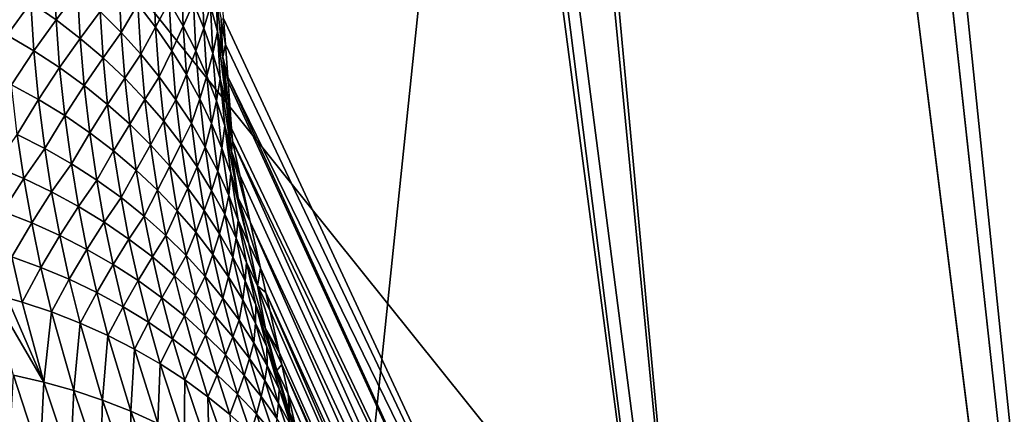
# Model space of a CAD drawing. Extents: x -50.2 to 49.8, y -35.4 to 12.5.
# Drawn here: x -1.6 to -1.3, y -16.3 to -16.2 of the extents above; entities that cross this region are included whole.
import ezdxf

# ---------------------------------------------------------------- set-up
doc = ezdxf.new("R2010")
doc.units = 0
doc.layers.add('L2', color=7, linetype='CONTINUOUS')
doc.layers.add('L3', color=7, linetype='CONTINUOUS')

msp = doc.modelspace()

# ---------------------------------------------------------------- linework, layer by layer
at = {"layer": 'L2', "color": 7}
for points in [[(12.49574, -33.708, 237.4741), (-2.505023, -9.126318, 145.734), (-0.171365, -9.111433, 145.6784)], [(-2.878037, -9.133389, 145.7603), (-2.505023, -9.126318, 145.734), (12.49574, -33.708, 237.4741)], [(12.49574, -33.708, 237.4741), (-4.768281, -9.169223, 145.8941), (-2.878037, -9.133389, 145.7603)], [(12.49574, -33.708, 237.4741), (-5.575419, -9.194735, 145.9893), (-4.768281, -9.169223, 145.8941)], [(-7.08847, -9.242559, 146.1678), (-5.575419, -9.194735, 145.9893), (12.49574, -33.708, 237.4741)], [(12.49574, -33.708, 237.4741), (-7.850276, -9.273202, 146.2821), (-7.08847, -9.242559, 146.1678)], [(12.49574, -33.708, 237.4741), (-8.25632, -9.29307, 146.3563), (-7.850276, -9.273202, 146.2821)], [(-9.587045, -9.358183, 146.5993), (-8.25632, -9.29307, 146.3563), (12.49574, -33.708, 237.4741)], [(12.49574, -33.708, 237.4741), (-10.14257, -9.385365, 146.7007), (-9.587045, -9.358183, 146.5993)], [(12.49574, -33.708, 237.4741), (-10.91247, -9.429877, 146.8668), (-10.14257, -9.385365, 146.7007)], [(-11.57271, -9.474249, 147.0325), (-10.91247, -9.429877, 146.8668), (12.49574, -33.708, 237.4741)], [(12.49574, -33.708, 237.4741), (-12.23307, -9.518629, 147.1981), (-11.57271, -9.474249, 147.0325)], [(12.49574, -33.708, 237.4741), (-13.29804, -9.590202, 147.4652), (-12.23307, -9.518629, 147.1981)], [(-13.55166, -9.609274, 147.5364), (-13.29804, -9.590202, 147.4652), (12.49574, -33.708, 237.4741)], [(-13.55166, -9.609274, 147.5364), (12.49574, -33.708, 237.4741), (-14.85524, -9.713611, 147.9258)], [(-14.85524, -9.713611, 147.9258), (12.49574, -33.708, 237.4741), (8.926974, -33.91768, 238.2566)], [(-14.85524, -9.713611, 147.9258), (8.926974, -33.91768, 238.2566), (5.307857, -34.05812, 238.7807)], [(5.307857, -34.05812, 238.7807), (1.658418, -34.12854, 239.0435), (-14.85524, -9.713611, 147.9258)], [(-14.85524, -9.713611, 147.9258), (1.658418, -34.12854, 239.0435), (-2.001147, -34.12854, 239.0435)], [(-3.386983, -14.07216, 223.2257), (-4.152893, -16.52307, 229.6433), (-1.244649, -14.11349, 223.38)], [(-1.244649, -14.11349, 223.38), (-4.152893, -16.52307, 229.6433), (-1.500288, -16.57425, 229.8343)], [(-1.244649, -14.11349, 223.38), (-1.500288, -16.57425, 229.8343), (0.903629, -14.11347, 223.3799)], [(0.903629, -14.11347, 223.3799), (-1.500288, -16.57425, 229.8343), (1.159675, -16.57423, 229.8342)]]:
    msp.add_3dface(points, dxfattribs=at)
at = {"layer": 'L3', "color": 250}
for points in [[(-2.578788, -33.39837, 236.3185), (-0.365893, -9.396239, 146.7413), (-2.967233, -9.417956, 146.8224)], [(-0.171365, -33.41454, 236.3788), (-0.365893, -9.396239, 146.7413), (-2.578788, -33.39837, 236.3185)], [(-1.195302, -16.76581, 142.1803), (-1.195209, -16.76801, 142.1844), (-1.781359, -11.05819, 146.7608)], [(-1.195209, -16.76801, 142.1844), (-1.193328, -16.81231, 142.2667), (-1.781359, -11.05819, 146.7608)], [(-1.781359, -11.05819, 146.7608), (-1.193328, -16.81231, 142.2667), (-1.192026, -16.85216, 142.3579)], [(-1.781359, -11.05819, 146.7608), (-1.192026, -16.85216, 142.3579), (-1.763389, -11.37014, 147.1315)], [(-1.214335, -16.44646, 141.829), (-1.20944, -16.51993, 141.887), (-1.781359, -11.05819, 146.7608)], [(-1.781359, -11.05819, 146.7608), (-1.20944, -16.51993, 141.887), (-1.205024, -16.5895, 141.9517)], [(-1.781359, -11.05819, 146.7608), (-1.565146, -12.98015, 144.3852), (-1.214335, -16.44646, 141.829)], [(-1.205024, -16.5895, 141.9517), (-1.201134, -16.65468, 142.0231), (-1.781359, -11.05819, 146.7608)], [(-1.781359, -11.05819, 146.7608), (-1.201134, -16.65468, 142.0231), (-1.197909, -16.71317, 142.099)], [(-1.781359, -11.05819, 146.7608), (-1.197909, -16.71317, 142.099), (-1.195302, -16.76581, 142.1803)], [(-1.191564, -16.90645, 142.5401), (-1.191575, -16.90858, 142.5485), (-1.763389, -11.37014, 147.1315)], [(-1.763389, -11.37014, 147.1315), (-1.191575, -16.90858, 142.5485), (-1.19242, -16.92539, 142.6486)], [(-1.763389, -11.37014, 147.1315), (-1.192026, -16.85216, 142.3579), (-1.191447, -16.88411, 142.4516)], [(-1.763389, -11.37014, 147.1315), (-1.191447, -16.88411, 142.4516), (-1.191564, -16.90645, 142.5401)], [(-1.196317, -16.93418, 142.8535), (-1.746905, -11.65631, 147.4714), (-1.763389, -11.37014, 147.1315)], [(-1.196317, -16.93418, 142.8535), (-1.763389, -11.37014, 147.1315), (-1.194006, -16.93401, 142.7508)], [(-1.194006, -16.93401, 142.7508), (-1.763389, -11.37014, 147.1315), (-1.19242, -16.92539, 142.6486)], [(-1.197684, -16.93128, 142.9031), (-1.721241, -12.12579, 148.0902), (-1.746905, -11.65631, 147.4714)], [(-1.197684, -16.93128, 142.9031), (-1.746905, -11.65631, 147.4714), (-1.196317, -16.93418, 142.8535)], [(-1.23506, -16.83265, 144.1856), (-1.69179, -12.66455, 148.8003), (-1.721241, -12.12579, 148.0902)], [(-1.23506, -16.83265, 144.1856), (-1.721241, -12.12579, 148.0902), (-1.197684, -16.93128, 142.9031)], [(-1.644517, -13.56278, 150.0648), (-1.69179, -12.66455, 148.8003), (-1.23506, -16.83265, 144.1856)], [(-1.214335, -16.44646, 141.829), (-1.565146, -12.98015, 144.3852), (-1.519255, -13.40402, 143.9404)], [(-1.214335, -16.44646, 141.829), (-1.519255, -13.40402, 143.9404), (-1.501577, -13.5673, 143.7691)], [(-1.37327, -16.48938, 149.0081), (-1.630331, -13.83232, 150.4443), (-1.644517, -13.56278, 150.0648)], [(-1.37327, -16.48938, 149.0081), (-1.644517, -13.56278, 150.0648), (-1.23506, -16.83265, 144.1856)], [(-1.501577, -13.5673, 143.7691), (-1.460856, -13.93221, 143.3326), (-1.214335, -16.44646, 141.829)], [(-1.575397, -14.92399, 152.0924), (-1.630331, -13.83232, 150.4443), (-1.37327, -16.48938, 149.0081)], [(-1.214335, -16.44646, 141.829), (-1.460856, -13.93221, 143.3326), (-1.433454, -14.17777, 143.039)], [(-1.238446, -16.11721, 141.665), (-1.232185, -16.199, 141.6938), (-1.433454, -14.17777, 143.039)], [(-1.433454, -14.17777, 143.039), (-1.232185, -16.199, 141.6938), (-1.231861, -16.20324, 141.6953)], [(-1.433454, -14.17777, 143.039), (-1.231861, -16.20324, 141.6953), (-1.225561, -16.28792, 141.7331)], [(-1.214335, -16.44646, 141.829), (-1.433454, -14.17777, 143.039), (-1.219683, -16.36949, 141.7779)], [(-1.219683, -16.36949, 141.7779), (-1.433454, -14.17777, 143.039), (-1.225561, -16.28792, 141.7331)], [(-1.379217, -16.47461, 149.2156), (-1.570767, -15.016, 152.2313), (-1.575397, -14.92399, 152.0924)], [(-1.379217, -16.47461, 149.2156), (-1.575397, -14.92399, 152.0924), (-1.37327, -16.48938, 149.0081)], [(-1.514914, -16.18235, 154.1176), (-1.570767, -15.016, 152.2313), (-1.379217, -16.47461, 149.2156)], [(-1.569975, -16.17775, 154.3773), (-1.563341, -16.16912, 154.3446), (-1.562735, -16.18275, 154.3733)], [(-1.563341, -16.16912, 154.3446), (-1.556572, -16.17461, 154.3405), (-1.562735, -16.18275, 154.3733)], [(-1.539364, -16.17828, 154.2957), (-1.534878, -16.17072, 154.2596), (-1.534319, -16.18486, 154.2913)], [(-1.534319, -16.18486, 154.2913), (-1.534878, -16.17072, 154.2596), (-1.530437, -16.17759, 154.2551)], [(-1.526901, -16.1707, 154.2189), (-1.526421, -16.18457, 154.2505), (-1.530437, -16.17759, 154.2551)], [(-1.523505, -16.17788, 154.2144), (-1.526421, -16.18457, 154.2505), (-1.526901, -16.1707, 154.2189)], [(-1.520961, -16.17144, 154.1782), (-1.520532, -16.1851, 154.2099), (-1.523505, -16.17788, 154.2144)], [(-1.518606, -16.17877, 154.1737), (-1.520532, -16.1851, 154.2099), (-1.520961, -16.17144, 154.1782)], [(-1.577529, -16.17306, 154.3813), (-1.569975, -16.17775, 154.3773), (-1.576738, -16.18716, 154.41)], [(-1.562735, -16.18275, 154.3733), (-1.556572, -16.17461, 154.3405), (-1.555833, -16.18805, 154.3691)], [(-1.556572, -16.17461, 154.3405), (-1.550167, -16.18037, 154.3362), (-1.555833, -16.18805, 154.3691)], [(-1.550167, -16.18037, 154.3362), (-1.54482, -16.17189, 154.3001), (-1.544144, -16.18638, 154.3319)], [(-1.54482, -16.17189, 154.3001), (-1.539364, -16.17828, 154.2957), (-1.544144, -16.18638, 154.3319)], [(-1.517006, -16.17534, 154.1442), (-1.516659, -16.18608, 154.1692), (-1.518606, -16.17877, 154.1737)], [(-1.517006, -16.17534, 154.1442), (-1.515616, -16.18266, 154.1397), (-1.515111, -16.19336, 154.1648)], [(-1.517006, -16.17534, 154.1442), (-1.515111, -16.19336, 154.1648), (-1.516659, -16.18608, 154.1692)], [(-1.576738, -16.18716, 154.41), (-1.569975, -16.17775, 154.3773), (-1.569072, -16.19163, 154.406)], [(-1.569975, -16.17775, 154.3773), (-1.562735, -16.18275, 154.3733), (-1.569072, -16.19163, 154.406)], [(-1.544144, -16.18638, 154.3319), (-1.539364, -16.17828, 154.2957), (-1.538516, -16.1926, 154.3274)], [(-1.539364, -16.17828, 154.2957), (-1.534319, -16.18486, 154.2913), (-1.538516, -16.1926, 154.3274)], [(-1.534319, -16.18486, 154.2913), (-1.530437, -16.17759, 154.2551), (-1.529692, -16.19158, 154.2867)], [(-1.529692, -16.19158, 154.2867), (-1.530437, -16.17759, 154.2551), (-1.526421, -16.18457, 154.2505)], [(-1.523505, -16.17788, 154.2144), (-1.52283, -16.19163, 154.246), (-1.526421, -16.18457, 154.2505)], [(-1.520532, -16.1851, 154.2099), (-1.52283, -16.19163, 154.246), (-1.523505, -16.17788, 154.2144)], [(-1.518606, -16.17877, 154.1737), (-1.517978, -16.19235, 154.2053), (-1.520532, -16.1851, 154.2099)], [(-1.516659, -16.18608, 154.1692), (-1.517978, -16.19235, 154.2053), (-1.518606, -16.17877, 154.1737)], [(-1.569072, -16.19163, 154.406), (-1.562735, -16.18275, 154.3733), (-1.561713, -16.19643, 154.4019)], [(-1.562735, -16.18275, 154.3733), (-1.555833, -16.18805, 154.3691), (-1.561713, -16.19643, 154.4019)], [(-1.555833, -16.18805, 154.3691), (-1.550167, -16.18037, 154.3362), (-1.549289, -16.19363, 154.3648)], [(-1.550167, -16.18037, 154.3362), (-1.544144, -16.18638, 154.3319), (-1.549289, -16.19363, 154.3648)], [(-1.515616, -16.18266, 154.1397), (-1.514914, -16.18235, 154.1176), (-1.514368, -16.18985, 154.1354)], [(-1.515616, -16.18266, 154.1397), (-1.514368, -16.18985, 154.1354), (-1.515111, -16.19336, 154.1648)], [(-1.379217, -16.47461, 149.2156), (-1.514368, -16.18985, 154.1354), (-1.514914, -16.18235, 154.1176)], [(-1.538516, -16.1926, 154.3274), (-1.534319, -16.18486, 154.2913), (-1.533293, -16.19902, 154.3229)], [(-1.534319, -16.18486, 154.2913), (-1.529692, -16.19158, 154.2867), (-1.533293, -16.19902, 154.3229)], [(-1.529692, -16.19158, 154.2867), (-1.526421, -16.18457, 154.2505), (-1.525487, -16.19844, 154.2822)], [(-1.525487, -16.19844, 154.2822), (-1.526421, -16.18457, 154.2505), (-1.52283, -16.19163, 154.246)], [(-1.520532, -16.1851, 154.2099), (-1.519661, -16.19877, 154.2415), (-1.52283, -16.19163, 154.246)], [(-1.517978, -16.19235, 154.2053), (-1.519661, -16.19877, 154.2415), (-1.520532, -16.1851, 154.2099)], [(-1.576738, -16.18716, 154.41), (-1.569072, -16.19163, 154.406), (-1.575506, -16.20131, 154.4387)], [(-1.561713, -16.19643, 154.4019), (-1.555833, -16.18805, 154.3691), (-1.554683, -16.20153, 154.3977)], [(-1.555833, -16.18805, 154.3691), (-1.549289, -16.19363, 154.3648), (-1.554683, -16.20153, 154.3977)], [(-1.549289, -16.19363, 154.3648), (-1.544144, -16.18638, 154.3319), (-1.54312, -16.19947, 154.3604)], [(-1.544144, -16.18638, 154.3319), (-1.538516, -16.1926, 154.3274), (-1.54312, -16.19947, 154.3604)], [(-1.516659, -16.18608, 154.1692), (-1.515832, -16.1996, 154.2009), (-1.517978, -16.19235, 154.2053)], [(-1.515111, -16.19336, 154.1648), (-1.514086, -16.20683, 154.1964), (-1.516659, -16.18608, 154.1692)], [(-1.516659, -16.18608, 154.1692), (-1.514086, -16.20683, 154.1964), (-1.515832, -16.1996, 154.2009)], [(-1.515111, -16.19336, 154.1648), (-1.514368, -16.18985, 154.1354), (-1.513699, -16.19902, 154.1571)], [(-1.379217, -16.47461, 149.2156), (-1.513699, -16.19902, 154.1571), (-1.514368, -16.18985, 154.1354)], [(-1.575506, -16.20131, 154.4387), (-1.569072, -16.19163, 154.406), (-1.567735, -16.20556, 154.4347)], [(-1.569072, -16.19163, 154.406), (-1.561713, -16.19643, 154.4019), (-1.567735, -16.20556, 154.4347)], [(-1.554683, -16.20153, 154.3977), (-1.549289, -16.19363, 154.3648), (-1.548004, -16.20693, 154.3934)], [(-1.549289, -16.19363, 154.3648), (-1.54312, -16.19947, 154.3604), (-1.548004, -16.20693, 154.3934)], [(-1.54312, -16.19947, 154.3604), (-1.538516, -16.1926, 154.3274), (-1.537341, -16.20553, 154.356)], [(-1.538516, -16.1926, 154.3274), (-1.533293, -16.19902, 154.3229), (-1.537341, -16.20553, 154.356)], [(-1.533293, -16.19902, 154.3229), (-1.529692, -16.19158, 154.2867), (-1.528484, -16.2056, 154.3184)], [(-1.529692, -16.19158, 154.2867), (-1.525487, -16.19844, 154.2822), (-1.528484, -16.2056, 154.3184)], [(-1.525487, -16.19844, 154.2822), (-1.52283, -16.19163, 154.246), (-1.521703, -16.20539, 154.2776)], [(-1.521703, -16.20539, 154.2776), (-1.52283, -16.19163, 154.246), (-1.519661, -16.19877, 154.2415)], [(-1.517978, -16.19235, 154.2053), (-1.516909, -16.20593, 154.2369), (-1.519661, -16.19877, 154.2415)], [(-1.517978, -16.19235, 154.2053), (-1.515832, -16.1996, 154.2009), (-1.516909, -16.20593, 154.2369)], [(-1.515111, -16.19336, 154.1648), (-1.513699, -16.19902, 154.1571), (-1.513595, -16.20045, 154.1605)], [(-1.513595, -16.20045, 154.1605), (-1.512621, -16.21382, 154.1921), (-1.515111, -16.19336, 154.1648)], [(-1.515111, -16.19336, 154.1648), (-1.512621, -16.21382, 154.1921), (-1.514086, -16.20683, 154.1964)], [(-1.567735, -16.20556, 154.4347), (-1.561713, -16.19643, 154.4019), (-1.560261, -16.21015, 154.4306)], [(-1.561713, -16.19643, 154.4019), (-1.554683, -16.20153, 154.3977), (-1.560261, -16.21015, 154.4306)], [(-1.548004, -16.20693, 154.3934), (-1.54312, -16.19947, 154.3604), (-1.541694, -16.21258, 154.389)], [(-1.54312, -16.19947, 154.3604), (-1.537341, -16.20553, 154.356), (-1.541694, -16.21258, 154.389)], [(-1.537341, -16.20553, 154.356), (-1.533293, -16.19902, 154.3229), (-1.531962, -16.21179, 154.3514)], [(-1.533293, -16.19902, 154.3229), (-1.528484, -16.2056, 154.3184), (-1.531962, -16.21179, 154.3514)], [(-1.528484, -16.2056, 154.3184), (-1.525487, -16.19844, 154.2822), (-1.524092, -16.21231, 154.3138)], [(-1.525487, -16.19844, 154.2822), (-1.521703, -16.20539, 154.2776), (-1.524092, -16.21231, 154.3138)], [(-1.521703, -16.20539, 154.2776), (-1.519661, -16.19877, 154.2415), (-1.51834, -16.21242, 154.2731)], [(-1.51834, -16.21242, 154.2731), (-1.519661, -16.19877, 154.2415), (-1.516909, -16.20593, 154.2369)], [(-1.515832, -16.1996, 154.2009), (-1.514566, -16.21311, 154.2324), (-1.516909, -16.20593, 154.2369)], [(-1.514086, -16.20683, 154.1964), (-1.512622, -16.22028, 154.228), (-1.515832, -16.1996, 154.2009)], [(-1.515832, -16.1996, 154.2009), (-1.512622, -16.22028, 154.228), (-1.514566, -16.21311, 154.2324)], [(-1.370989, -16.512, 149.0097), (-1.513595, -16.20045, 154.1605), (-1.513699, -16.19902, 154.1571)], [(-1.370989, -16.512, 149.0097), (-1.513699, -16.19902, 154.1571), (-1.379217, -16.47461, 149.2156)], [(-1.575506, -16.20131, 154.4387), (-1.567735, -16.20556, 154.4347), (-1.573822, -16.21553, 154.4673)], [(-1.560261, -16.21015, 154.4306), (-1.554683, -16.20153, 154.3977), (-1.553109, -16.21506, 154.4263)], [(-1.554683, -16.20153, 154.3977), (-1.548004, -16.20693, 154.3934), (-1.553109, -16.21506, 154.4263)], [(-1.512621, -16.21382, 154.1921), (-1.513595, -16.20045, 154.1605), (-1.370989, -16.512, 149.0097)], [(-1.573822, -16.21553, 154.4673), (-1.567735, -16.20556, 154.4347), (-1.565951, -16.21955, 154.4633)], [(-1.567735, -16.20556, 154.4347), (-1.560261, -16.21015, 154.4306), (-1.565951, -16.21955, 154.4633)], [(-1.541694, -16.21258, 154.389), (-1.537341, -16.20553, 154.356), (-1.535767, -16.21848, 154.3845)], [(-1.537341, -16.20553, 154.356), (-1.531962, -16.21179, 154.3514), (-1.535767, -16.21848, 154.3845)], [(-1.524092, -16.21231, 154.3138), (-1.521703, -16.20539, 154.2776), (-1.520119, -16.21915, 154.3092)], [(-1.521703, -16.20539, 154.2776), (-1.51834, -16.21242, 154.2731), (-1.520119, -16.21915, 154.3092)], [(-1.553109, -16.21506, 154.4263), (-1.548004, -16.20693, 154.3934), (-1.546301, -16.22026, 154.422)], [(-1.548004, -16.20693, 154.3934), (-1.541694, -16.21258, 154.389), (-1.546301, -16.22026, 154.422)], [(-1.531962, -16.21179, 154.3514), (-1.528484, -16.2056, 154.3184), (-1.526991, -16.21823, 154.3469)], [(-1.528484, -16.2056, 154.3184), (-1.524092, -16.21231, 154.3138), (-1.526991, -16.21823, 154.3469)], [(-1.51834, -16.21242, 154.2731), (-1.516909, -16.20593, 154.2369), (-1.515393, -16.2195, 154.2685)], [(-1.515393, -16.2195, 154.2685), (-1.516909, -16.20593, 154.2369), (-1.514566, -16.21311, 154.2324)], [(-1.512621, -16.21382, 154.1921), (-1.512363, -16.21735, 154.2005), (-1.514086, -16.20683, 154.1964)], [(-1.514086, -16.20683, 154.1964), (-1.512363, -16.21735, 154.2005), (-1.512622, -16.22028, 154.228)], [(-1.565951, -16.21955, 154.4633), (-1.560261, -16.21015, 154.4306), (-1.558369, -16.22393, 154.4592)], [(-1.560261, -16.21015, 154.4306), (-1.553109, -16.21506, 154.4263), (-1.558369, -16.22393, 154.4592)], [(-1.546301, -16.22026, 154.422), (-1.541694, -16.21258, 154.389), (-1.539854, -16.22573, 154.4175)], [(-1.541694, -16.21258, 154.389), (-1.535767, -16.21848, 154.3845), (-1.539854, -16.22573, 154.4175)], [(-1.535767, -16.21848, 154.3845), (-1.531962, -16.21179, 154.3514), (-1.530235, -16.22459, 154.3799)], [(-1.531962, -16.21179, 154.3514), (-1.526991, -16.21823, 154.3469), (-1.530235, -16.22459, 154.3799)], [(-1.526991, -16.21823, 154.3469), (-1.524092, -16.21231, 154.3138), (-1.522435, -16.22483, 154.3423)], [(-1.524092, -16.21231, 154.3138), (-1.520119, -16.21915, 154.3092), (-1.522435, -16.22483, 154.3423)], [(-1.520119, -16.21915, 154.3092), (-1.51834, -16.21242, 154.2731), (-1.516565, -16.22607, 154.3046)], [(-1.51834, -16.21242, 154.2731), (-1.515393, -16.2195, 154.2685), (-1.516565, -16.22607, 154.3046)], [(-1.515393, -16.2195, 154.2685), (-1.514566, -16.21311, 154.2324), (-1.512854, -16.2266, 154.264)], [(-1.514566, -16.21311, 154.2324), (-1.512622, -16.22028, 154.228), (-1.510714, -16.2337, 154.2595)], [(-1.512854, -16.2266, 154.264), (-1.514566, -16.21311, 154.2324), (-1.510714, -16.2337, 154.2595)], [(-1.512621, -16.21382, 154.1921), (-1.370989, -16.512, 149.0097), (-1.512363, -16.21735, 154.2005)], [(-1.580152, -16.2247, 154.4966), (-1.573822, -16.21553, 154.4673), (-1.571943, -16.22816, 154.4927)], [(-1.573822, -16.21553, 154.4673), (-1.565951, -16.21955, 154.4633), (-1.571943, -16.22816, 154.4927)], [(-1.558369, -16.22393, 154.4592), (-1.553109, -16.21506, 154.4263), (-1.551101, -16.22862, 154.4549)], [(-1.553109, -16.21506, 154.4263), (-1.546301, -16.22026, 154.422), (-1.551101, -16.22862, 154.4549)], [(-1.571943, -16.22816, 154.4927), (-1.565951, -16.21955, 154.4633), (-1.563989, -16.23198, 154.4887)], [(-1.565951, -16.21955, 154.4633), (-1.558369, -16.22393, 154.4592), (-1.563989, -16.23198, 154.4887)], [(-1.539854, -16.22573, 154.4175), (-1.535767, -16.21848, 154.3845), (-1.533784, -16.23145, 154.413)], [(-1.535767, -16.21848, 154.3845), (-1.530235, -16.22459, 154.3799), (-1.533784, -16.23145, 154.413)], [(-1.530235, -16.22459, 154.3799), (-1.526991, -16.21823, 154.3469), (-1.525107, -16.23088, 154.3753)], [(-1.526991, -16.21823, 154.3469), (-1.522435, -16.22483, 154.3423), (-1.525107, -16.23088, 154.3753)], [(-1.522435, -16.22483, 154.3423), (-1.520119, -16.21915, 154.3092), (-1.518294, -16.23154, 154.3377)], [(-1.520119, -16.21915, 154.3092), (-1.516565, -16.22607, 154.3046), (-1.518294, -16.23154, 154.3377)], [(-1.516565, -16.22607, 154.3046), (-1.515393, -16.2195, 154.2685), (-1.513424, -16.23305, 154.3001)], [(-1.515393, -16.2195, 154.2685), (-1.512854, -16.2266, 154.264), (-1.513424, -16.23305, 154.3001)], [(-1.512363, -16.21735, 154.2005), (-1.5102, -16.22717, 154.2236), (-1.512622, -16.22028, 154.228)], [(-1.512363, -16.21735, 154.2005), (-1.370989, -16.512, 149.0097), (-1.3668, -16.54195, 149.0119)], [(-1.512363, -16.21735, 154.2005), (-1.3668, -16.54195, 149.0119), (-1.5102, -16.22717, 154.2236)], [(-1.551101, -16.22862, 154.4549), (-1.546301, -16.22026, 154.422), (-1.544168, -16.23362, 154.4505)], [(-1.546301, -16.22026, 154.422), (-1.539854, -16.22573, 154.4175), (-1.544168, -16.23362, 154.4505)], [(-1.512622, -16.22028, 154.228), (-1.5102, -16.22717, 154.2236), (-1.507262, -16.24051, 154.2551)], [(-1.512622, -16.22028, 154.228), (-1.507262, -16.24051, 154.2551), (-1.510714, -16.2337, 154.2595)], [(-1.580152, -16.2247, 154.4966), (-1.571943, -16.22816, 154.4927), (-1.577968, -16.23759, 154.522)], [(-1.563989, -16.23198, 154.4887), (-1.558369, -16.22393, 154.4592), (-1.556317, -16.23616, 154.4845)], [(-1.558369, -16.22393, 154.4592), (-1.551101, -16.22862, 154.4549), (-1.556317, -16.23616, 154.4845)], [(-1.533784, -16.23145, 154.413), (-1.530235, -16.22459, 154.3799), (-1.528104, -16.23739, 154.4084)], [(-1.530235, -16.22459, 154.3799), (-1.525107, -16.23088, 154.3753), (-1.528104, -16.23739, 154.4084)], [(-1.525107, -16.23088, 154.3753), (-1.522435, -16.22483, 154.3423), (-1.520389, -16.23734, 154.3707)], [(-1.522435, -16.22483, 154.3423), (-1.518294, -16.23154, 154.3377), (-1.520389, -16.23734, 154.3707)], [(-1.544168, -16.23362, 154.4505), (-1.539854, -16.22573, 154.4175), (-1.53759, -16.2389, 154.446)], [(-1.539854, -16.22573, 154.4175), (-1.533784, -16.23145, 154.413), (-1.53759, -16.2389, 154.446)], [(-1.518294, -16.23154, 154.3377), (-1.516565, -16.22607, 154.3046), (-1.514569, -16.23835, 154.3331)], [(-1.516565, -16.22607, 154.3046), (-1.513424, -16.23305, 154.3001), (-1.514569, -16.23835, 154.3331)], [(-1.513424, -16.23305, 154.3001), (-1.512854, -16.2266, 154.264), (-1.510691, -16.24006, 154.2955)], [(-1.512854, -16.2266, 154.264), (-1.507703, -16.24685, 154.2911), (-1.510691, -16.24006, 154.2955)], [(-1.512854, -16.2266, 154.264), (-1.510714, -16.2337, 154.2595), (-1.507703, -16.24685, 154.2911)], [(-1.5102, -16.22717, 154.2236), (-1.3668, -16.54195, 149.0119), (-1.507262, -16.24051, 154.2551)], [(-1.577968, -16.23759, 154.522), (-1.571943, -16.22816, 154.4927), (-1.569691, -16.24084, 154.5181)], [(-1.571943, -16.22816, 154.4927), (-1.563989, -16.23198, 154.4887), (-1.569691, -16.24084, 154.5181)], [(-1.556317, -16.23616, 154.4845), (-1.551101, -16.22862, 154.4549), (-1.548951, -16.24066, 154.4802)], [(-1.551101, -16.22862, 154.4549), (-1.544168, -16.23362, 154.4505), (-1.548951, -16.24066, 154.4802)], [(-1.528104, -16.23739, 154.4084), (-1.525107, -16.23088, 154.3753), (-1.522822, -16.24354, 154.4037)], [(-1.525107, -16.23088, 154.3753), (-1.520389, -16.23734, 154.3707), (-1.522822, -16.24354, 154.4037)], [(-1.569691, -16.24084, 154.5181), (-1.563989, -16.23198, 154.4887), (-1.56166, -16.24445, 154.514)], [(-1.563989, -16.23198, 154.4887), (-1.556317, -16.23616, 154.4845), (-1.56166, -16.24445, 154.514)], [(-1.548951, -16.24066, 154.4802), (-1.544168, -16.23362, 154.4505), (-1.541913, -16.24548, 154.4757)], [(-1.544168, -16.23362, 154.4505), (-1.53759, -16.2389, 154.446), (-1.541913, -16.24548, 154.4757)], [(-1.53759, -16.2389, 154.446), (-1.533784, -16.23145, 154.413), (-1.531382, -16.24444, 154.4414)], [(-1.533784, -16.23145, 154.413), (-1.528104, -16.23739, 154.4084), (-1.531382, -16.24444, 154.4414)], [(-1.520389, -16.23734, 154.3707), (-1.518294, -16.23154, 154.3377), (-1.516084, -16.24393, 154.3661)], [(-1.518294, -16.23154, 154.3377), (-1.514569, -16.23835, 154.3331), (-1.516084, -16.24393, 154.3661)], [(-1.514569, -16.23835, 154.3331), (-1.513424, -16.23305, 154.3001), (-1.511256, -16.24523, 154.3285)], [(-1.513424, -16.23305, 154.3001), (-1.510691, -16.24006, 154.2955), (-1.511256, -16.24523, 154.3285)], [(-1.510714, -16.2337, 154.2595), (-1.507262, -16.24051, 154.2551), (-1.504325, -16.25384, 154.2865)], [(-1.507703, -16.24685, 154.2911), (-1.510714, -16.2337, 154.2595), (-1.504325, -16.25384, 154.2865)], [(-1.56166, -16.24445, 154.514), (-1.556317, -16.23616, 154.4845), (-1.553902, -16.24842, 154.5098)], [(-1.556317, -16.23616, 154.4845), (-1.548951, -16.24066, 154.4802), (-1.553902, -16.24842, 154.5098)], [(-1.577968, -16.23759, 154.522), (-1.569691, -16.24084, 154.5181), (-1.575395, -16.25053, 154.5474)], [(-1.541913, -16.24548, 154.4757), (-1.53759, -16.2389, 154.446), (-1.535223, -16.25058, 154.4712)], [(-1.53759, -16.2389, 154.446), (-1.531382, -16.24444, 154.4414), (-1.535223, -16.25058, 154.4712)], [(-1.531382, -16.24444, 154.4414), (-1.528104, -16.23739, 154.4084), (-1.525557, -16.25021, 154.4368)], [(-1.528104, -16.23739, 154.4084), (-1.522822, -16.24354, 154.4037), (-1.525557, -16.25021, 154.4368)], [(-1.522822, -16.24354, 154.4037), (-1.520389, -16.23734, 154.3707), (-1.517946, -16.24985, 154.3991)], [(-1.520389, -16.23734, 154.3707), (-1.516084, -16.24393, 154.3661), (-1.517946, -16.24985, 154.3991)], [(-1.516084, -16.24393, 154.3661), (-1.514569, -16.23835, 154.3331), (-1.512191, -16.25063, 154.3614)], [(-1.514569, -16.23835, 154.3331), (-1.511256, -16.24523, 154.3285), (-1.512191, -16.25063, 154.3614)], [(-1.575395, -16.25053, 154.5474), (-1.569691, -16.24084, 154.5181), (-1.567055, -16.25356, 154.5434)], [(-1.569691, -16.24084, 154.5181), (-1.56166, -16.24445, 154.514), (-1.567055, -16.25356, 154.5434)], [(-1.553902, -16.24842, 154.5098), (-1.548951, -16.24066, 154.4802), (-1.546443, -16.25273, 154.5054)], [(-1.548951, -16.24066, 154.4802), (-1.541913, -16.24548, 154.4757), (-1.546443, -16.25273, 154.5054)], [(-1.511256, -16.24523, 154.3285), (-1.510691, -16.24006, 154.2955), (-1.50835, -16.25217, 154.3239)], [(-1.510691, -16.24006, 154.2955), (-1.507703, -16.24685, 154.2911), (-1.505153, -16.25886, 154.3195)], [(-1.510691, -16.24006, 154.2955), (-1.505153, -16.25886, 154.3195), (-1.50835, -16.25217, 154.3239)], [(-1.507262, -16.24051, 154.2551), (-1.3668, -16.54195, 149.0119), (-1.361208, -16.57214, 149.0141)], [(-1.361208, -16.57214, 149.0141), (-1.504325, -16.25384, 154.2865), (-1.507262, -16.24051, 154.2551)], [(-1.567055, -16.25356, 154.5434), (-1.56166, -16.24445, 154.514), (-1.558952, -16.25696, 154.5393)], [(-1.56166, -16.24445, 154.514), (-1.553902, -16.24842, 154.5098), (-1.558952, -16.25696, 154.5393)], [(-1.535223, -16.25058, 154.4712), (-1.531382, -16.24444, 154.4414), (-1.528897, -16.25596, 154.4666)], [(-1.531382, -16.24444, 154.4414), (-1.525557, -16.25021, 154.4368), (-1.528897, -16.25596, 154.4666)], [(-1.525557, -16.25021, 154.4368), (-1.522822, -16.24354, 154.4037), (-1.520127, -16.25619, 154.4321)], [(-1.522822, -16.24354, 154.4037), (-1.517946, -16.24985, 154.3991), (-1.520127, -16.25619, 154.4321)], [(-1.517946, -16.24985, 154.3991), (-1.516084, -16.24393, 154.3661), (-1.513479, -16.25631, 154.3944)], [(-1.516084, -16.24393, 154.3661), (-1.512191, -16.25063, 154.3614), (-1.513479, -16.25631, 154.3944)], [(-1.546443, -16.25273, 154.5054), (-1.541913, -16.24548, 154.4757), (-1.539305, -16.25736, 154.5009)], [(-1.541913, -16.24548, 154.4757), (-1.535223, -16.25058, 154.4712), (-1.539305, -16.25736, 154.5009)], [(-1.512191, -16.25063, 154.3614), (-1.511256, -16.24523, 154.3285), (-1.508709, -16.25741, 154.3568)], [(-1.511256, -16.24523, 154.3285), (-1.50835, -16.25217, 154.3239), (-1.508709, -16.25741, 154.3568)], [(-1.507703, -16.24685, 154.2911), (-1.504325, -16.25384, 154.2865), (-1.505153, -16.25886, 154.3195)], [(-1.576695, -16.26226, 154.5747), (-1.575395, -16.25053, 154.5474), (-1.572419, -16.26352, 154.5727)], [(-1.575395, -16.25053, 154.5474), (-1.567055, -16.25356, 154.5434), (-1.572419, -16.26352, 154.5727)], [(-1.558952, -16.25696, 154.5393), (-1.553902, -16.24842, 154.5098), (-1.551115, -16.26072, 154.535)], [(-1.553902, -16.24842, 154.5098), (-1.546443, -16.25273, 154.5054), (-1.551115, -16.26072, 154.535)], [(-1.539305, -16.25736, 154.5009), (-1.535223, -16.25058, 154.4712), (-1.532507, -16.26228, 154.4964)], [(-1.535223, -16.25058, 154.4712), (-1.528897, -16.25596, 154.4666), (-1.532507, -16.26228, 154.4964)], [(-1.528897, -16.25596, 154.4666), (-1.525557, -16.25021, 154.4368), (-1.522949, -16.26157, 154.4619)], [(-1.525557, -16.25021, 154.4368), (-1.520127, -16.25619, 154.4321), (-1.522949, -16.26157, 154.4619)], [(-1.520127, -16.25619, 154.4321), (-1.517946, -16.24985, 154.3991), (-1.515097, -16.26236, 154.4274)], [(-1.517946, -16.24985, 154.3991), (-1.513479, -16.25631, 154.3944), (-1.515097, -16.26236, 154.4274)], [(-1.551115, -16.26072, 154.535), (-1.546443, -16.25273, 154.5054), (-1.543568, -16.26483, 154.5306)], [(-1.546443, -16.25273, 154.5054), (-1.539305, -16.25736, 154.5009), (-1.543568, -16.26483, 154.5306)], [(-1.513479, -16.25631, 154.3944), (-1.512191, -16.25063, 154.3614), (-1.509422, -16.26289, 154.3898)], [(-1.512191, -16.25063, 154.3614), (-1.508709, -16.25741, 154.3568), (-1.509422, -16.26289, 154.3898)], [(-1.508709, -16.25741, 154.3568), (-1.50835, -16.25217, 154.3239), (-1.505631, -16.26425, 154.3522)], [(-1.505153, -16.25886, 154.3195), (-1.502951, -16.27112, 154.3477), (-1.50835, -16.25217, 154.3239)], [(-1.50835, -16.25217, 154.3239), (-1.502951, -16.27112, 154.3477), (-1.505631, -16.26425, 154.3522)], [(-1.572419, -16.26352, 154.5727), (-1.567055, -16.25356, 154.5434), (-1.564022, -16.26632, 154.5687)], [(-1.567055, -16.25356, 154.5434), (-1.558952, -16.25696, 154.5393), (-1.564022, -16.26632, 154.5687)], [(-1.532507, -16.26228, 154.4964), (-1.528897, -16.25596, 154.4666), (-1.526068, -16.26748, 154.4917)], [(-1.528897, -16.25596, 154.4666), (-1.522949, -16.26157, 154.4619), (-1.526068, -16.26748, 154.4917)], [(-1.522949, -16.26157, 154.4619), (-1.520127, -16.25619, 154.4321), (-1.51739, -16.2674, 154.4572)], [(-1.520127, -16.25619, 154.4321), (-1.515097, -16.26236, 154.4274), (-1.51739, -16.2674, 154.4572)], [(-1.505153, -16.25886, 154.3195), (-1.504325, -16.25384, 154.2865), (-1.502808, -16.26073, 154.3028)], [(-1.361208, -16.57214, 149.0141), (-1.502808, -16.26073, 154.3028), (-1.504325, -16.25384, 154.2865)], [(-1.564022, -16.26632, 154.5687), (-1.558952, -16.25696, 154.5393), (-1.555854, -16.2695, 154.5645)], [(-1.558952, -16.25696, 154.5393), (-1.551115, -16.26072, 154.535), (-1.555854, -16.2695, 154.5645)], [(-1.543568, -16.26483, 154.5306), (-1.539305, -16.25736, 154.5009), (-1.536335, -16.26926, 154.5261)], [(-1.539305, -16.25736, 154.5009), (-1.532507, -16.26228, 154.4964), (-1.536335, -16.26926, 154.5261)], [(-1.515097, -16.26236, 154.4274), (-1.513479, -16.25631, 154.3944), (-1.510472, -16.26868, 154.4227)], [(-1.513479, -16.25631, 154.3944), (-1.509422, -16.26289, 154.3898), (-1.510472, -16.26868, 154.4227)], [(-1.509422, -16.26289, 154.3898), (-1.508709, -16.25741, 154.3568), (-1.505772, -16.26956, 154.3851)], [(-1.508709, -16.25741, 154.3568), (-1.505631, -16.26425, 154.3522), (-1.505772, -16.26956, 154.3851)], [(-1.50168, -16.26585, 154.3148), (-1.499039, -16.27784, 154.3431), (-1.505153, -16.25886, 154.3195)], [(-1.505153, -16.25886, 154.3195), (-1.499039, -16.27784, 154.3431), (-1.502951, -16.27112, 154.3477)], [(-1.505153, -16.25886, 154.3195), (-1.502808, -16.26073, 154.3028), (-1.50168, -16.26585, 154.3148)], [(-1.576695, -16.26226, 154.5747), (-1.566179, -16.28641, 154.6171), (-1.581016, -16.26111, 154.5766)], [(-1.574843, -16.28441, 154.6211), (-1.581016, -16.26111, 154.5766), (-1.566179, -16.28641, 154.6171)], [(-1.555854, -16.2695, 154.5645), (-1.551115, -16.26072, 154.535), (-1.547943, -16.27305, 154.5602)], [(-1.551115, -16.26072, 154.535), (-1.543568, -16.26483, 154.5306), (-1.547943, -16.27305, 154.5602)], [(-1.526068, -16.26748, 154.4917), (-1.522949, -16.26157, 154.4619), (-1.520001, -16.27294, 154.487)], [(-1.522949, -16.26157, 154.4619), (-1.51739, -16.2674, 154.4572), (-1.520001, -16.27294, 154.487)], [(-1.354167, -16.60248, 149.0164), (-1.50168, -16.26585, 154.3148), (-1.502808, -16.26073, 154.3028)], [(-1.354167, -16.60248, 149.0164), (-1.502808, -16.26073, 154.3028), (-1.361208, -16.57214, 149.0141)], [(-1.572419, -16.26352, 154.5727), (-1.566179, -16.28641, 154.6171), (-1.576695, -16.26226, 154.5747)], [(-1.572419, -16.26352, 154.5727), (-1.564022, -16.26632, 154.5687), (-1.566179, -16.28641, 154.6171)], [(-1.536335, -16.26926, 154.5261), (-1.532507, -16.26228, 154.4964), (-1.529435, -16.274, 154.5215)], [(-1.532507, -16.26228, 154.4964), (-1.526068, -16.26748, 154.4917), (-1.529435, -16.274, 154.5215)], [(-1.51739, -16.2674, 154.4572), (-1.515097, -16.26236, 154.4274), (-1.512227, -16.27343, 154.4525)], [(-1.515097, -16.26236, 154.4274), (-1.510472, -16.26868, 154.4227), (-1.512227, -16.27343, 154.4525)], [(-1.510472, -16.26868, 154.4227), (-1.509422, -16.26289, 154.3898), (-1.506253, -16.27513, 154.418)], [(-1.509422, -16.26289, 154.3898), (-1.505772, -16.26956, 154.3851), (-1.506253, -16.27513, 154.418)], [(-1.505631, -16.26425, 154.3522), (-1.502526, -16.2763, 154.3805), (-1.505772, -16.26956, 154.3851)], [(-1.502951, -16.27112, 154.3477), (-1.499676, -16.28308, 154.3759), (-1.505631, -16.26425, 154.3522)], [(-1.505631, -16.26425, 154.3522), (-1.499676, -16.28308, 154.3759), (-1.502526, -16.2763, 154.3805)], [(-1.566179, -16.28641, 154.6171), (-1.564022, -16.26632, 154.5687), (-1.557699, -16.28881, 154.613)], [(-1.564022, -16.26632, 154.5687), (-1.555854, -16.2695, 154.5645), (-1.557699, -16.28881, 154.613)], [(-1.547943, -16.27305, 154.5602), (-1.543568, -16.26483, 154.5306), (-1.540314, -16.27695, 154.5558)], [(-1.543568, -16.26483, 154.5306), (-1.536335, -16.26926, 154.5261), (-1.540314, -16.27695, 154.5558)], [(-1.520001, -16.27294, 154.487), (-1.51739, -16.2674, 154.4572), (-1.514317, -16.27861, 154.4822)], [(-1.51739, -16.2674, 154.4572), (-1.512227, -16.27343, 154.4525), (-1.514317, -16.27861, 154.4822)], [(-1.499039, -16.27784, 154.3431), (-1.50168, -16.26585, 154.3148), (-1.354167, -16.60248, 149.0164)], [(-1.557699, -16.28881, 154.613), (-1.555854, -16.2695, 154.5645), (-1.549432, -16.29159, 154.6088)], [(-1.555854, -16.2695, 154.5645), (-1.547943, -16.27305, 154.5602), (-1.549432, -16.29159, 154.6088)], [(-1.540314, -16.27695, 154.5558), (-1.536335, -16.26926, 154.5261), (-1.53299, -16.28118, 154.5512)], [(-1.536335, -16.26926, 154.5261), (-1.529435, -16.274, 154.5215), (-1.53299, -16.28118, 154.5512)], [(-1.529435, -16.274, 154.5215), (-1.526068, -16.26748, 154.4917), (-1.522887, -16.27902, 154.5168)], [(-1.526068, -16.26748, 154.4917), (-1.520001, -16.27294, 154.487), (-1.522887, -16.27902, 154.5168)], [(-1.512227, -16.27343, 154.4525), (-1.510472, -16.26868, 154.4227), (-1.507465, -16.27962, 154.4477)], [(-1.510472, -16.26868, 154.4227), (-1.506253, -16.27513, 154.418), (-1.507465, -16.27962, 154.4477)], [(-1.505772, -16.26956, 154.3851), (-1.502439, -16.28168, 154.4133), (-1.506253, -16.27513, 154.418)], [(-1.505772, -16.26956, 154.3851), (-1.502526, -16.2763, 154.3805), (-1.502439, -16.28168, 154.4133)], [(-1.549432, -16.29159, 154.6088), (-1.547943, -16.27305, 154.5602), (-1.541406, -16.29475, 154.6043)], [(-1.547943, -16.27305, 154.5602), (-1.540314, -16.27695, 154.5558), (-1.541406, -16.29475, 154.6043)], [(-1.522887, -16.27902, 154.5168), (-1.520001, -16.27294, 154.487), (-1.516705, -16.28431, 154.512)], [(-1.520001, -16.27294, 154.487), (-1.514317, -16.27861, 154.4822), (-1.516705, -16.28431, 154.512)], [(-1.499039, -16.27784, 154.3431), (-1.498265, -16.28135, 154.3514), (-1.502951, -16.27112, 154.3477)], [(-1.502951, -16.27112, 154.3477), (-1.498265, -16.28135, 154.3514), (-1.499676, -16.28308, 154.3759)], [(-1.53299, -16.28118, 154.5512), (-1.529435, -16.274, 154.5215), (-1.525994, -16.28573, 154.5465)], [(-1.529435, -16.274, 154.5215), (-1.522887, -16.27902, 154.5168), (-1.525994, -16.28573, 154.5465)], [(-1.514317, -16.27861, 154.4822), (-1.512227, -16.27343, 154.4525), (-1.509025, -16.2845, 154.4775)], [(-1.512227, -16.27343, 154.4525), (-1.507465, -16.27962, 154.4477), (-1.509025, -16.2845, 154.4775)], [(-1.506253, -16.27513, 154.418), (-1.503107, -16.28595, 154.443), (-1.507465, -16.27962, 154.4477)], [(-1.506253, -16.27513, 154.418), (-1.502439, -16.28168, 154.4133), (-1.503107, -16.28595, 154.443)], [(-1.541406, -16.29475, 154.6043), (-1.540314, -16.27695, 154.5558), (-1.533649, -16.29827, 154.5998)], [(-1.540314, -16.27695, 154.5558), (-1.53299, -16.28118, 154.5512), (-1.533649, -16.29827, 154.5998)], [(-1.516705, -16.28431, 154.512), (-1.514317, -16.27861, 154.4822), (-1.5109, -16.28982, 154.5072)], [(-1.514317, -16.27861, 154.4822), (-1.509025, -16.2845, 154.4775), (-1.5109, -16.28982, 154.5072)], [(-1.499026, -16.28832, 154.4087), (-1.502439, -16.28168, 154.4133), (-1.502526, -16.2763, 154.3805)], [(-1.499026, -16.28832, 154.4087), (-1.502526, -16.2763, 154.3805), (-1.496008, -16.29501, 154.4041)], [(-1.496008, -16.29501, 154.4041), (-1.502526, -16.2763, 154.3805), (-1.499676, -16.28308, 154.3759)], [(-1.499039, -16.27784, 154.3431), (-1.354167, -16.60248, 149.0164), (-1.498265, -16.28135, 154.3514)], [(-1.533649, -16.29827, 154.5998), (-1.53299, -16.28118, 154.5512), (-1.526183, -16.30214, 154.5952)], [(-1.53299, -16.28118, 154.5512), (-1.525994, -16.28573, 154.5465), (-1.526183, -16.30214, 154.5952)], [(-1.525994, -16.28573, 154.5465), (-1.522887, -16.27902, 154.5168), (-1.519342, -16.29057, 154.5418)], [(-1.522887, -16.27902, 154.5168), (-1.516705, -16.28431, 154.512), (-1.519342, -16.29057, 154.5418)], [(-1.507465, -16.27962, 154.4477), (-1.50413, -16.29055, 154.4727), (-1.509025, -16.2845, 154.4775)], [(-1.507465, -16.27962, 154.4477), (-1.503107, -16.28595, 154.443), (-1.50413, -16.29055, 154.4727)], [(-1.4964, -16.28982, 154.3714), (-1.499676, -16.28308, 154.3759), (-1.498265, -16.28135, 154.3514)], [(-1.498265, -16.28135, 154.3514), (-1.354167, -16.60248, 149.0164), (-1.345639, -16.63287, 149.0188)], [(-1.498265, -16.28135, 154.3514), (-1.345639, -16.63287, 149.0188), (-1.4964, -16.28982, 154.3714)], [(-1.519342, -16.29057, 154.5418), (-1.516705, -16.28431, 154.512), (-1.513049, -16.29568, 154.537)], [(-1.516705, -16.28431, 154.512), (-1.5109, -16.28982, 154.5072), (-1.513049, -16.29568, 154.537)], [(-1.49915, -16.2924, 154.4383), (-1.503107, -16.28595, 154.443), (-1.502439, -16.28168, 154.4133)], [(-1.49915, -16.2924, 154.4383), (-1.502439, -16.28168, 154.4133), (-1.499026, -16.28832, 154.4087)], [(-1.496008, -16.29501, 154.4041), (-1.499676, -16.28308, 154.3759), (-1.4964, -16.28982, 154.3714)], [(-1.576124, -16.30671, 154.6692), (-1.574843, -16.28441, 154.6211), (-1.567279, -16.30787, 154.6654)], [(-1.574843, -16.28441, 154.6211), (-1.566179, -16.28641, 154.6171), (-1.567279, -16.30787, 154.6654)], [(-1.567279, -16.30787, 154.6654), (-1.566179, -16.28641, 154.6171), (-1.558571, -16.30944, 154.6614)], [(-1.566179, -16.28641, 154.6171), (-1.557699, -16.28881, 154.613), (-1.558571, -16.30944, 154.6614)], [(-1.526183, -16.30214, 154.5952), (-1.525994, -16.28573, 154.5465), (-1.51903, -16.30634, 154.5904)], [(-1.525994, -16.28573, 154.5465), (-1.519342, -16.29057, 154.5418), (-1.51903, -16.30634, 154.5904)], [(-1.509025, -16.2845, 154.4775), (-1.505483, -16.29555, 154.5024), (-1.5109, -16.28982, 154.5072)], [(-1.509025, -16.2845, 154.4775), (-1.50413, -16.29055, 154.4727), (-1.505483, -16.29555, 154.5024)], [(-1.499634, -16.29676, 154.4679), (-1.50413, -16.29055, 154.4727), (-1.503107, -16.28595, 154.443)], [(-1.499634, -16.29676, 154.4679), (-1.503107, -16.28595, 154.443), (-1.49915, -16.2924, 154.4383)], [(-1.558571, -16.30944, 154.6614), (-1.557699, -16.28881, 154.613), (-1.550031, -16.31141, 154.6572)], [(-1.557699, -16.28881, 154.613), (-1.549432, -16.29159, 154.6088), (-1.550031, -16.31141, 154.6572)], [(-1.5109, -16.28982, 154.5072), (-1.507129, -16.30103, 154.5322), (-1.513049, -16.29568, 154.537)], [(-1.5109, -16.28982, 154.5072), (-1.505483, -16.29555, 154.5024), (-1.507129, -16.30103, 154.5322)], [(-1.499026, -16.28832, 154.4087), (-1.495592, -16.29893, 154.4336), (-1.49915, -16.2924, 154.4383)], [(-1.496008, -16.29501, 154.4041), (-1.492428, -16.30554, 154.429), (-1.499026, -16.28832, 154.4087)], [(-1.499026, -16.28832, 154.4087), (-1.492428, -16.30554, 154.429), (-1.495592, -16.29893, 154.4336)], [(-1.494535, -16.29829, 154.3913), (-1.496008, -16.29501, 154.4041), (-1.4964, -16.28982, 154.3714)], [(-1.345639, -16.63287, 149.0188), (-1.494535, -16.29829, 154.3913), (-1.4964, -16.28982, 154.3714)], [(-1.550031, -16.31141, 154.6572), (-1.549432, -16.29159, 154.6088), (-1.541687, -16.31378, 154.6528)], [(-1.549432, -16.29159, 154.6088), (-1.541406, -16.29475, 154.6043), (-1.541687, -16.31378, 154.6528)], [(-1.519342, -16.29057, 154.5418), (-1.513049, -16.29568, 154.537), (-1.512208, -16.31084, 154.5856)], [(-1.51903, -16.30634, 154.5904), (-1.519342, -16.29057, 154.5418), (-1.512208, -16.31084, 154.5856)], [(-1.500458, -16.30147, 154.4976), (-1.505483, -16.29555, 154.5024), (-1.50413, -16.29055, 154.4727)], [(-1.500458, -16.30147, 154.4976), (-1.50413, -16.29055, 154.4727), (-1.499634, -16.29676, 154.4679)], [(-1.49915, -16.2924, 154.4383), (-1.495537, -16.30309, 154.4632), (-1.499634, -16.29676, 154.4679)], [(-1.49915, -16.2924, 154.4383), (-1.495592, -16.29893, 154.4336), (-1.495537, -16.30309, 154.4632)], [(-1.541687, -16.31378, 154.6528), (-1.541406, -16.29475, 154.6043), (-1.533569, -16.31654, 154.6483)], [(-1.541406, -16.29475, 154.6043), (-1.533649, -16.29827, 154.5998), (-1.533569, -16.31654, 154.6483)], [(-1.50159, -16.30661, 154.5273), (-1.507129, -16.30103, 154.5322), (-1.505483, -16.29555, 154.5024)], [(-1.50159, -16.30661, 154.5273), (-1.505483, -16.29555, 154.5024), (-1.500458, -16.30147, 154.4976)], [(-1.494535, -16.29829, 154.3913), (-1.493045, -16.30171, 154.3995), (-1.496008, -16.29501, 154.4041)], [(-1.493045, -16.30171, 154.3995), (-1.488532, -16.31208, 154.4243), (-1.496008, -16.29501, 154.4041)], [(-1.496008, -16.29501, 154.4041), (-1.488532, -16.31208, 154.4243), (-1.492428, -16.30554, 154.429)]]:
    msp.add_3dface(points, dxfattribs=at)

doc.saveas('drawing.dxf')
